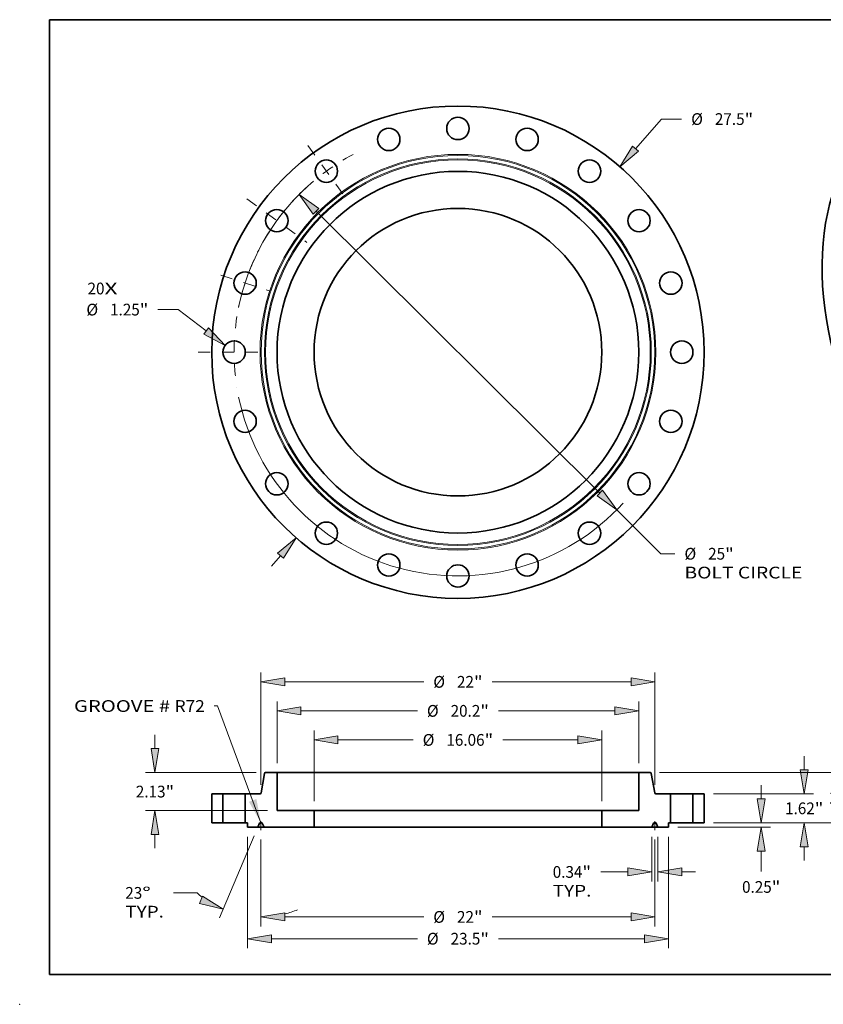
# Model space of a CAD drawing. Extents: x 0 to 10.8, y 0 to 8.3.
# Drawn here: x 0 to 6.7, y 0 to 8.3 of the extents above; entities that cross this region are included whole.
import ezdxf
from ezdxf.enums import TextEntityAlignment as Align

# ---------------------------------------------------------------- set-up
doc = ezdxf.new("R2010")
doc.units = 0
doc.header["$MEASUREMENT"] = 0
doc.linetypes.add('DASHDOT', pattern=[18.5, 12, -3, 0.5, -3])
doc.layers.get('0').update_dxf_attribs({"lineweight": 13})
doc.layers.add('1', color=7, linetype='Continuous', lineweight=13)
doc.styles.get("Standard").update_dxf_attribs({"font": 'isocp.shx'})

# ---------------------------------------------------------------- blocks, each defined once
blk = doc.blocks.new('BLOCK7')
at = {"color": 7, "lineweight": 13, "ltscale": 0.03937}
for s, height, p, p2 in [('20', 0.6562, (-20.685, 3.229), (-19.737, 3.229)), ('X', 0.656, (-19.737, 3.229), (-19.008, 3.229))]:
    blk.add_text(s, height=height, dxfattribs=at).set_placement(p, p2, align=Align.FIT)
blk = doc.blocks.new('BLOCK8')
at = {"color": 7, "lineweight": 13, "ltscale": 0.03937}
for p, q in [((9.915, 11.367), (11.359, 13.022)), ((11.359, 13.022), (12.492, 13.022))]:
    blk.add_line(p, q, dxfattribs=at)
at = {"color": 7, "lineweight": 13, "ltscale": 0.019161}
blk.add_line((-10.419, -11.944), (-9.915, -11.367), dxfattribs=at)
at = {"color": 7, "lineweight": 13, "ltscale": 0.03937}
for points in [[(9.747, 11.513), (9.038, 10.362), (10.082, 11.221)], [(-9.747, -11.513), (-9.038, -10.362), (-10.082, -11.221)]]:
    blk.add_lwpolyline(points, close=True, dxfattribs=at)
for points in [[(9.747, 11.513), (9.038, 10.362), (9.747, 11.513), (10.082, 11.221)], [(-9.747, -11.513), (-9.038, -10.362), (-9.747, -11.513), (-10.082, -11.221)]]:
    blk.add_solid(points, dxfattribs=at)
for s, height, p, p2 in [('%%c', 0.6562, (13.025, 12.694), (13.682, 12.694)), ('27.5', 0.6562, (14.348, 12.694), (16.008, 12.694)), ('"', 0.656, (16.008, 12.694), (16.489, 12.694))]:
    blk.add_text(s, height=height, dxfattribs=at).set_placement(p, p2, align=Align.FIT)
blk = doc.blocks.new('BLOCK9')
at = {"color": 7, "lineweight": 13, "ltscale": 0.03937}
for p, q in [((-15.618, 2.379), (-16.751, 2.379)), ((-14.057, 1.188), (-15.618, 2.379))]:
    blk.add_line(p, q, dxfattribs=at)
blk.add_lwpolyline([(-14.192, 1.011), (-12.997, 0.379), (-13.922, 1.364)], close=True, dxfattribs=at)
blk.add_solid([(-14.192, 1.011), (-12.997, 0.379), (-14.192, 1.011), (-13.922, 1.364)], dxfattribs=at)
for s, height, p, p2 in [('%%c', 0.6562, (-20.748, 2.051), (-20.092, 2.051)), ('1.25', 0.6562, (-19.425, 2.051), (-17.766, 2.051)), ('"', 0.656, (-17.766, 2.051), (-17.285, 2.051))]:
    blk.add_text(s, height=height, dxfattribs=at).set_placement(p, p2, align=Align.FIT)
blk = doc.blocks.new('BLOCK10')
at = {"color": 7, "lineweight": 13, "ltscale": 0.03937}
for p, q in [((-7.922, 7.87), (7.922, -7.87)), ((8.868, -8.809), (11.335, -11.26))]:
    blk.add_line(p, q, dxfattribs=at)
at = {"color": 7, "lineweight": 13, "ltscale": 0.019535}
blk.add_line((11.335, -11.26), (12.117, -11.26), dxfattribs=at)
at = {"color": 7, "lineweight": 13, "ltscale": 0.03937}
for points in [[(-7.766, 8.027), (-8.868, 8.809), (-8.079, 7.712)], [(7.766, -8.027), (8.868, -8.809), (8.079, -7.712)]]:
    blk.add_lwpolyline(points, close=True, dxfattribs=at)
for start, end in [(132.7849, 168.4054), (191.5946, 317.5972)]:
    blk.add_arc((0, 0), 12.5, start, end, dxfattribs=at)
for points in [[(-7.766, 8.027), (-8.868, 8.809), (-7.766, 8.027), (-8.079, 7.712)], [(7.766, -8.027), (8.868, -8.809), (7.766, -8.027), (8.079, -7.712)]]:
    blk.add_solid(points, dxfattribs=at)
for s, height, p, p2 in [('%%c', 0.6562, (12.65, -11.588), (13.306, -11.588)), ('25', 0.6562, (13.973, -11.588), (14.921, -11.588)), ('"', 0.656, (14.921, -11.588), (15.402, -11.588)), ('BOLT CIRCLE', 0.65617, (12.65, -12.638), (19.238, -12.638))]:
    blk.add_text(s, height=height, dxfattribs=at).set_placement(p, p2, align=Align.FIT)
blk = doc.blocks.new('BLOCK11')
at = {"color": 7, "linetype": 'DASHDOT', "lineweight": 13, "ltscale": 0.03937}
blk.add_line((-14.505, 0), (-10.495, 0), dxfattribs=at)
blk.add_arc((0, 0), 12.5, 170.8115, 189.1885, dxfattribs=at)
blk = doc.blocks.new('BLOCK12')
at = {"color": 7, "linetype": 'DASHDOT', "lineweight": 13, "ltscale": 0.03937}
blk.add_line((-13.239, 4.302), (-10.537, 3.424), dxfattribs=at)
blk.add_arc((0, 0), 12.5, 155.4876, 168.5124, dxfattribs=at)
blk = doc.blocks.new('BLOCK13')
at = {"color": 7, "linetype": 'DASHDOT', "lineweight": 13, "ltscale": 0.03937}
blk.add_line((-11.786, 8.563), (-8.44, 6.132), dxfattribs=at)
blk.add_arc((0, 0), 12.5, 134.5216, 153.4784, dxfattribs=at)
blk = doc.blocks.new('BLOCK14')
at = {"color": 7, "linetype": 'DASHDOT', "lineweight": 13, "ltscale": 0.03937}
blk.add_line((-8.385, 11.541), (-6.309, 8.684), dxfattribs=at)
blk.add_arc((0, 0), 12.5, 117.9056, 134.0944, dxfattribs=at)
blk = doc.blocks.new('BLOCK15')
at = {"color": 7, "lineweight": 13, "ltscale": 0.03937}
blk.add_lwpolyline([(-11, 0.002), (-13.417, 6.531), (-13.613, 6.531)], dxfattribs=at)
blk.add_solid([(-11.671, 1.176), (-11, 0.002), (-11.254, 1.33)], dxfattribs=at)
for s, p, p2 in [('GROOVE # ', (-21.44, 6.196), (-15.816, 6.196)), ('R72', (-15.816, 6.196), (-14.138, 6.196))]:
    blk.add_text(s, height=0.6562, dxfattribs=at).set_placement(p, p2, align=Align.FIT)
blk = doc.blocks.new('BLOCK16')
at = {"color": 7, "lineweight": 13, "ltscale": 0.03937}
for p, q in [((-10.1, 3.335), (-10.1, 6.779)), ((10.1, 3.335), (10.1, 6.779)), ((-8.767, 6.254), (-2.265, 6.254)), ((2.265, 6.254), (8.767, 6.254))]:
    blk.add_line(p, q, dxfattribs=at)
for points in [[(-8.767, 6.476), (-10.1, 6.254), (-8.767, 6.031)], [(8.767, 6.031), (10.1, 6.254), (8.767, 6.476)]]:
    blk.add_lwpolyline(points, close=True, dxfattribs=at)
for points in [[(-8.767, 6.476), (-10.1, 6.254), (-8.767, 6.476), (-8.767, 6.031)], [(8.767, 6.031), (10.1, 6.254), (8.767, 6.031), (8.767, 6.476)]]:
    blk.add_solid(points, dxfattribs=at)
for s, height, p, p2 in [('%%c', 0.6562, (-1.732, 5.926), (-1.076, 5.926)), ('"', 0.656, (1.251, 5.926), (1.732, 5.926)), ('20.2', 0.6562, (-0.409, 5.926), (1.251, 5.926))]:
    blk.add_text(s, height=height, dxfattribs=at).set_placement(p, p2, align=Align.FIT)
blk = doc.blocks.new('BLOCK17')
at = {"color": 7, "lineweight": 13, "ltscale": 0.03937}
for p, q in [((-11.75, -0.775), (-11.75, -6.998)), ((11.75, -0.775), (11.75, -6.998)), ((-10.417, -6.473), (-2.265, -6.473)), ((2.265, -6.473), (10.417, -6.473))]:
    blk.add_line(p, q, dxfattribs=at)
for points in [[(-10.417, -6.25), (-11.75, -6.473), (-10.417, -6.695)], [(10.417, -6.695), (11.75, -6.473), (10.417, -6.25)]]:
    blk.add_lwpolyline(points, close=True, dxfattribs=at)
for points in [[(-10.417, -6.25), (-11.75, -6.473), (-10.417, -6.25), (-10.417, -6.695)], [(10.417, -6.695), (11.75, -6.473), (10.417, -6.695), (10.417, -6.25)]]:
    blk.add_solid(points, dxfattribs=at)
for s, height, p, p2 in [('%%c', 0.6562, (-1.732, -6.801), (-1.076, -6.801)), ('23.5', 0.6562, (-0.409, -6.801), (1.251, -6.801)), ('"', 0.656, (1.251, -6.801), (1.732, -6.801))]:
    blk.add_text(s, height=height, dxfattribs=at).set_placement(p, p2, align=Align.FIT)
blk = doc.blocks.new('BLOCK18')
at = {"color": 7, "lineweight": 13, "ltscale": 0.03937}
for p, q in [((10.828, -0.775), (10.828, -3.269)), ((11.172, -0.775), (11.172, -3.269)), ((7.987, -2.744), (9.495, -2.744))]:
    blk.add_line(p, q, dxfattribs=at)
at = {"color": 7, "lineweight": 13, "ltscale": 0.019161}
blk.add_line((12.505, -2.744), (13.272, -2.744), dxfattribs=at)
at = {"color": 7, "lineweight": 13, "ltscale": 0.03937}
for points in [[(9.495, -2.966), (10.828, -2.744), (9.495, -2.522)], [(12.505, -2.522), (11.172, -2.744), (12.505, -2.966)]]:
    blk.add_lwpolyline(points, close=True, dxfattribs=at)
for points in [[(9.495, -2.966), (10.828, -2.744), (9.495, -2.966), (9.495, -2.522)], [(12.505, -2.522), (11.172, -2.744), (12.505, -2.522), (12.505, -2.966)]]:
    blk.add_solid(points, dxfattribs=at)
for s, height, p, p2 in [('0.34', 0.6562, (5.293, -3.072), (6.953, -3.072)), ('"', 0.656, (6.953, -3.072), (7.434, -3.072)), ('TYP.', 0.6562, (5.293, -4.122), (7.453, -4.122))]:
    blk.add_text(s, height=height, dxfattribs=at).set_placement(p, p2, align=Align.FIT)
blk = doc.blocks.new('BLOCK19')
at = {"color": 7, "lineweight": 13, "ltscale": 0.03937}
for p, q in [((-11, -0.938), (-11, -5.782)), ((11, -0.938), (11, -5.782)), ((-9.667, -5.257), (-1.909, -5.257)), ((1.909, -5.257), (9.667, -5.257))]:
    blk.add_line(p, q, dxfattribs=at)
for points in [[(-9.667, -5.034), (-11, -5.257), (-9.667, -5.479)], [(9.667, -5.479), (11, -5.257), (9.667, -5.034)]]:
    blk.add_lwpolyline(points, close=True, dxfattribs=at)
for points in [[(-9.667, -5.034), (-11, -5.257), (-9.667, -5.034), (-9.667, -5.479)], [(9.667, -5.479), (11, -5.257), (9.667, -5.479), (9.667, -5.034)]]:
    blk.add_solid(points, dxfattribs=at)
for s, height, p, p2 in [('%%c', 0.6562, (-1.376, -5.585), (-0.72, -5.585)), ('22', 0.6562, (-0.053, -5.585), (0.895, -5.585)), ('"', 0.656, (0.895, -5.585), (1.376, -5.585))]:
    blk.add_text(s, height=height, dxfattribs=at).set_placement(p, p2, align=Align.FIT)
blk = doc.blocks.new('BLOCK20')
at = {"color": 7, "lineweight": 13, "ltscale": 0.03937}
for p, q in [((-11.377, -0.733), (-13.32, -5.31)), ((-11, -0.938), (-11, -5.782)), ((-14.568, -3.914), (-15.883, -3.914))]:
    blk.add_line(p, q, dxfattribs=at)
for points in [[(-14.429, -4.51), (-13.114, -4.827), (-14.255, -4.101)], [(-9.667, -5.034), (-11, -5.257), (-9.667, -5.479)]]:
    blk.add_lwpolyline(points, close=True, dxfattribs=at)
for start, end in [(228.7484, 232.7366), (284.2634, 292.2311)]:
    blk.add_arc((-11, 0.155), 5.412, start, end, dxfattribs=at)
for points in [[(-14.429, -4.51), (-13.114, -4.827), (-14.429, -4.51), (-14.255, -4.101)], [(-9.667, -5.034), (-11, -5.257), (-9.667, -5.034), (-9.667, -5.479)]]:
    blk.add_solid(points, dxfattribs=at)
for s, p, p2 in [('23', (-18.576, -4.242), (-17.628, -4.242)), ('%%d', (-17.628, -4.242), (-17.147, -4.242)), ('TYP.', (-18.576, -5.292), (-16.416, -5.292))]:
    blk.add_text(s, height=0.6562, dxfattribs=at).set_placement(p, p2, align=Align.FIT)
blk = doc.blocks.new('BLOCK21')
at = {"color": 7, "lineweight": 13, "ltscale": 0.019161}
for p, q in [((-16.916, 4.143), (-16.916, 4.91)), ((-16.916, -1.42), (-16.916, -0.653))]:
    blk.add_line(p, q, dxfattribs=at)
at = {"color": 7, "lineweight": 13, "ltscale": 0.03937}
for p, q in [((-11.265, 2.81), (-17.441, 2.81)), ((-10.625, 0.68), (-17.441, 0.68))]:
    blk.add_line(p, q, dxfattribs=at)
for points in [[(-17.139, 4.143), (-16.916, 2.81), (-16.694, 4.143)], [(-16.694, -0.653), (-16.916, 0.68), (-17.139, -0.653)]]:
    blk.add_lwpolyline(points, close=True, dxfattribs=at)
for points in [[(-17.139, 4.143), (-16.916, 2.81), (-17.139, 4.143), (-16.694, 4.143)], [(-16.694, -0.653), (-16.916, 0.68), (-16.694, -0.653), (-17.139, -0.653)]]:
    blk.add_solid(points, dxfattribs=at)
for s, height, p, p2 in [('2.13', 0.6562, (-17.987, 1.417), (-16.327, 1.417)), ('"', 0.656, (-16.327, 1.417), (-15.846, 1.417))]:
    blk.add_text(s, height=height, dxfattribs=at).set_placement(p, p2, align=Align.FIT)
blk = doc.blocks.new('BLOCK22')
at = {"color": 7, "lineweight": 13, "ltscale": 0.03937}
for p, q in [((-8.031, 1.205), (-8.031, 5.157)), ((8.031, 1.205), (8.031, 5.157)), ((-6.698, 4.632), (-2.502, 4.632)), ((2.502, 4.632), (6.698, 4.632))]:
    blk.add_line(p, q, dxfattribs=at)
for points in [[(-6.698, 4.855), (-8.031, 4.632), (-6.698, 4.41)], [(6.698, 4.41), (8.031, 4.632), (6.698, 4.855)]]:
    blk.add_lwpolyline(points, close=True, dxfattribs=at)
for points in [[(-6.698, 4.855), (-8.031, 4.632), (-6.698, 4.855), (-6.698, 4.41)], [(6.698, 4.41), (8.031, 4.632), (6.698, 4.41), (6.698, 4.855)]]:
    blk.add_solid(points, dxfattribs=at)
for s, height, p, p2 in [('%%c', 0.6562, (-1.969, 4.304), (-1.313, 4.304)), ('16.06', 0.6562, (-0.646, 4.304), (1.488, 4.304)), ('"', 0.656, (1.488, 4.304), (1.969, 4.304))]:
    blk.add_text(s, height=height, dxfattribs=at).set_placement(p, p2, align=Align.FIT)
blk = doc.blocks.new('BLOCK23')
at = {"color": 7, "lineweight": 13, "ltscale": 0.03937}
for p, q in [((-11, 2.129), (-11, 8.4)), ((11, 2.129), (11, 8.4)), ((-9.667, 7.875), (-1.909, 7.875)), ((1.909, 7.875), (9.667, 7.875))]:
    blk.add_line(p, q, dxfattribs=at)
for points in [[(-9.667, 8.097), (-11, 7.875), (-9.667, 7.653)], [(9.667, 7.653), (11, 7.875), (9.667, 8.097)]]:
    blk.add_lwpolyline(points, close=True, dxfattribs=at)
for points in [[(-9.667, 8.097), (-11, 7.875), (-9.667, 8.097), (-9.667, 7.653)], [(9.667, 7.653), (11, 7.875), (9.667, 7.653), (9.667, 8.097)]]:
    blk.add_solid(points, dxfattribs=at)
for s, height, p, p2 in [('%%c', 0.6562, (-1.376, 7.547), (-0.72, 7.547)), ('22', 0.6562, (-0.053, 7.547), (0.895, 7.547)), ('"', 0.656, (0.895, 7.547), (1.376, 7.547))]:
    blk.add_text(s, height=height, dxfattribs=at).set_placement(p, p2, align=Align.FIT)
blk = doc.blocks.new('BLOCK24')
at = {"color": 7, "lineweight": 13, "ltscale": 0.019161}
blk.add_line((16.936, 1.333), (16.936, 2.1), dxfattribs=at)
at = {"color": 7, "lineweight": 13, "ltscale": 0.03937}
for p, q in [((14.275, 0), (17.461, 0)), ((12.275, -0.25), (17.461, -0.25)), ((16.936, -2.72), (16.936, -1.583))]:
    blk.add_line(p, q, dxfattribs=at)
for points in [[(16.714, 1.333), (16.936, 0), (17.158, 1.333)], [(17.158, -1.583), (16.936, -0.25), (16.714, -1.583)]]:
    blk.add_lwpolyline(points, close=True, dxfattribs=at)
for points in [[(16.714, 1.333), (16.936, 0), (16.714, 1.333), (17.158, 1.333)], [(17.158, -1.583), (16.936, -0.25), (17.158, -1.583), (16.714, -1.583)]]:
    blk.add_solid(points, dxfattribs=at)
for s, height, p, p2 in [('0.25', 0.6562, (15.866, -3.91), (17.525, -3.91)), ('"', 0.656, (17.525, -3.91), (18.006, -3.91))]:
    blk.add_text(s, height=height, dxfattribs=at).set_placement(p, p2, align=Align.FIT)
blk = doc.blocks.new('BLOCK25')
at = {"color": 7, "lineweight": 13, "ltscale": 0.019161}
for p, q in [((19.338, 2.953), (19.338, 3.72)), ((19.338, -2.1), (19.338, -1.333))]:
    blk.add_line(p, q, dxfattribs=at)
at = {"color": 7, "lineweight": 13, "ltscale": 0.03937}
for p, q in [((14.275, 1.62), (19.863, 1.62)), ((14.275, 0), (19.863, 0))]:
    blk.add_line(p, q, dxfattribs=at)
for points in [[(19.116, 2.953), (19.338, 1.62), (19.561, 2.953)], [(19.561, -1.333), (19.338, 0), (19.116, -1.333)]]:
    blk.add_lwpolyline(points, close=True, dxfattribs=at)
for points in [[(19.116, 2.953), (19.338, 1.62), (19.116, 2.953), (19.561, 2.953)], [(19.561, -1.333), (19.338, 0), (19.561, -1.333), (19.116, -1.333)]]:
    blk.add_solid(points, dxfattribs=at)
for s, height, p, p2 in [('1.62', 0.6562, (18.268, 0.482), (19.927, 0.482)), ('"', 0.656, (19.927, 0.482), (20.409, 0.482))]:
    blk.add_text(s, height=height, dxfattribs=at).set_placement(p, p2, align=Align.FIT)
blk = doc.blocks.new('BLOCK26')
at = {"color": 7, "lineweight": 13, "ltscale": 0.019161}
for p, q in [((21.816, 4.143), (21.816, 4.91)), ((21.816, -2.1), (21.816, -1.333))]:
    blk.add_line(p, q, dxfattribs=at)
at = {"color": 7, "lineweight": 13, "ltscale": 0.03937}
for p, q in [((11.265, 2.81), (22.341, 2.81)), ((14.275, 0), (22.341, 0))]:
    blk.add_line(p, q, dxfattribs=at)
for points in [[(21.594, 4.143), (21.816, 2.81), (22.039, 4.143)], [(22.039, -1.333), (21.816, 0), (21.594, -1.333)]]:
    blk.add_lwpolyline(points, close=True, dxfattribs=at)
for points in [[(21.594, 4.143), (21.816, 2.81), (21.594, 4.143), (22.039, 4.143)], [(22.039, -1.333), (21.816, 0), (22.039, -1.333), (21.594, -1.333)]]:
    blk.add_solid(points, dxfattribs=at)
for s, height, p, p2 in [('2.81', 0.6562, (20.746, 1.077), (22.406, 1.077)), ('"', 0.656, (22.406, 1.077), (22.887, 1.077))]:
    blk.add_text(s, height=height, dxfattribs=at).set_placement(p, p2, align=Align.FIT)
blk = doc.blocks.new('BLOCK27')
at = {"color": 7, "lineweight": 5, "ltscale": 0.015625}
for p, q in [((13.125, 1.62), (13.75, 1.62)), ((13.75, 0), (13.125, 0))]:
    blk.add_line(p, q, dxfattribs=at)
at = {"color": 7, "lineweight": 5, "ltscale": 0.03937}
for p, q in [((13.125, 0), (13.125, 1.62)), ((13.75, 1.62), (13.75, 0))]:
    blk.add_line(p, q, dxfattribs=at)
blk = doc.blocks.new('BLOCK28')
at = {"color": 7, "lineweight": 5, "ltscale": 0.03937}
for p, q in [((-10.991, 1.67), (-10.799, 2.76)), ((-10.1, 2.81), (-10.1, 0.68)), ((-11.875, 0), (-11.875, 1.62)), ((-11.875, 1.62), (-11.05, 1.62)), ((-10.1, 0.68), (-8.031, 0.68)), ((-8.031, 0.68), (-8.031, -0.25)), ((-8.031, -0.25), (-10.828, -0.25))]:
    blk.add_line(p, q, dxfattribs=at)
at = {"color": 7, "lineweight": 5, "ltscale": 0.000110206}
blk.add_line((-10.799, 2.76), (-10.798, 2.765), dxfattribs=at)
at = {"color": 7, "lineweight": 5, "ltscale": 0.000110208}
for p, q in [((-10.798, 2.765), (-10.797, 2.769)), ((-10.993, 1.661), (-10.992, 1.665)), ((-11.007, 1.639), (-11.004, 1.642)), ((-11.001, 1.645), (-10.999, 1.649))]:
    blk.add_line(p, q, dxfattribs=at)
at = {"color": 7, "lineweight": 5, "ltscale": 0.000110199}
for p, q in [((-10.797, 2.769), (-10.795, 2.773)), ((-10.995, 1.657), (-10.993, 1.661))]:
    blk.add_line(p, q, dxfattribs=at)
at = {"color": 7, "lineweight": 5, "ltscale": 0.000110212}
blk.add_line((-10.795, 2.773), (-10.793, 2.777), dxfattribs=at)
at = {"color": 7, "lineweight": 5, "ltscale": 0.000110191}
blk.add_line((-10.793, 2.777), (-10.791, 2.781), dxfattribs=at)
at = {"color": 7, "lineweight": 5, "ltscale": 0.000110214}
for p, q in [((-10.791, 2.781), (-10.789, 2.785)), ((-10.749, 2.809), (-10.744, 2.81)), ((-11.046, 1.62), (-11.042, 1.621)), ((-11.021, 1.628), (-11.017, 1.63)), ((-11.013, 1.633), (-11.01, 1.635))]:
    blk.add_line(p, q, dxfattribs=at)
at = {"color": 7, "lineweight": 5, "ltscale": 0.00011021}
for p, q in [((-10.789, 2.785), (-10.786, 2.788)), ((-11.004, 1.642), (-11.001, 1.645))]:
    blk.add_line(p, q, dxfattribs=at)
at = {"color": 7, "lineweight": 5, "ltscale": 0.000110205}
blk.add_line((-10.786, 2.788), (-10.783, 2.791), dxfattribs=at)
at = {"color": 7, "lineweight": 5, "ltscale": 0.000110211}
for p, q in [((-10.783, 2.791), (-10.78, 2.795)), ((-11.01, 1.635), (-11.007, 1.639))]:
    blk.add_line(p, q, dxfattribs=at)
at = {"color": 7, "lineweight": 5, "ltscale": 0.000110217}
blk.add_line((-10.78, 2.795), (-10.777, 2.797), dxfattribs=at)
at = {"color": 7, "lineweight": 5, "ltscale": 0.000110203}
for p, q in [((-10.777, 2.797), (-10.773, 2.8)), ((-11.017, 1.63), (-11.013, 1.633))]:
    blk.add_line(p, q, dxfattribs=at)
at = {"color": 7, "lineweight": 5, "ltscale": 0.000110186}
blk.add_line((-10.773, 2.8), (-10.769, 2.802), dxfattribs=at)
at = {"color": 7, "lineweight": 5, "ltscale": 0.000110225}
for p, q in [((-10.769, 2.802), (-10.765, 2.804)), ((-10.757, 2.807), (-10.753, 2.809))]:
    blk.add_line(p, q, dxfattribs=at)
at = {"color": 7, "lineweight": 5, "ltscale": 0.000110194}
for p, q in [((-10.765, 2.804), (-10.761, 2.806)), ((-10.999, 1.649), (-10.997, 1.653))]:
    blk.add_line(p, q, dxfattribs=at)
at = {"color": 7, "lineweight": 5, "ltscale": 0.000110202}
for p, q in [((-10.761, 2.806), (-10.757, 2.807)), ((-10.992, 1.665), (-10.991, 1.67))]:
    blk.add_line(p, q, dxfattribs=at)
at = {"color": 7, "lineweight": 5, "ltscale": 0.000110198}
for p, q in [((-10.753, 2.809), (-10.749, 2.809)), ((-11.042, 1.621), (-11.037, 1.621))]:
    blk.add_line(p, q, dxfattribs=at)
at = {"color": 7, "lineweight": 5, "ltscale": 0.00011019}
blk.add_line((-10.744, 2.81), (-10.74, 2.81), dxfattribs=at)
at = {"color": 7, "lineweight": 5, "ltscale": 0.015996}
blk.add_line((-10.74, 2.81), (-10.1, 2.81), dxfattribs=at)
at = {"color": 7, "lineweight": 5, "ltscale": 0.000110216}
blk.add_line((-10.997, 1.653), (-10.995, 1.657), dxfattribs=at)
at = {"color": 7, "lineweight": 5, "ltscale": 0.00011022}
blk.add_line((-11.05, 1.62), (-11.046, 1.62), dxfattribs=at)
at = {"color": 7, "lineweight": 5, "ltscale": 0.000110197}
blk.add_line((-11.037, 1.621), (-11.033, 1.623), dxfattribs=at)
at = {"color": 7, "lineweight": 5, "ltscale": 0.000110229}
blk.add_line((-11.033, 1.623), (-11.029, 1.624), dxfattribs=at)
at = {"color": 7, "lineweight": 5, "ltscale": 0.000110195}
blk.add_line((-11.029, 1.624), (-11.025, 1.626), dxfattribs=at)
at = {"color": 7, "lineweight": 5, "ltscale": 0.000110196}
blk.add_line((-11.025, 1.626), (-11.021, 1.628), dxfattribs=at)
at = {"color": 7, "lineweight": 5, "ltscale": 0.003125}
blk.add_line((-11.75, 0), (-11.875, 0), dxfattribs=at)
at = {"color": 7, "lineweight": 5, "ltscale": 0.00625}
blk.add_line((-11.75, -0.25), (-11.75, 0), dxfattribs=at)
at = {"color": 7, "lineweight": 5, "ltscale": 4.80819e-05}
for p, q in [((-11.045, 0), (-11.047, 0)), ((-10.953, 0), (-10.955, 0))]:
    blk.add_line(p, q, dxfattribs=at)
at = {"color": 7, "lineweight": 5, "ltscale": 0.002254}
blk.add_line((-10.955, 0), (-11.045, 0), dxfattribs=at)
at = {"color": 7, "lineweight": 5, "ltscale": 0.014453}
blk.add_line((-11.172, -0.25), (-11.75, -0.25), dxfattribs=at)
at = {"color": 7, "lineweight": 5, "ltscale": 0.006273}
for p, q in [((-11.074, -0.019), (-11.172, -0.25)), ((-10.828, -0.25), (-10.926, -0.019))]:
    blk.add_line(p, q, dxfattribs=at)
at = {"color": 7, "lineweight": 5, "ltscale": 4.80697e-05}
blk.add_line((-11.073, -0.017), (-11.074, -0.019), dxfattribs=at)
at = {"color": 7, "lineweight": 5, "ltscale": 4.80816e-05}
blk.add_line((-11.072, -0.016), (-11.073, -0.017), dxfattribs=at)
at = {"color": 7, "lineweight": 5, "ltscale": 4.80786e-05}
blk.add_line((-11.071, -0.014), (-11.072, -0.016), dxfattribs=at)
at = {"color": 7, "lineweight": 5, "ltscale": 4.80608e-05}
blk.add_line((-11.07, -0.012), (-11.071, -0.014), dxfattribs=at)
at = {"color": 7, "lineweight": 5, "ltscale": 4.8087e-05}
blk.add_line((-11.069, -0.011), (-11.07, -0.012), dxfattribs=at)
at = {"color": 7, "lineweight": 5, "ltscale": 4.80726e-05}
blk.add_line((-11.067, -0.009), (-11.069, -0.011), dxfattribs=at)
at = {"color": 7, "lineweight": 5, "ltscale": 4.80796e-05}
blk.add_line((-11.066, -0.008), (-11.067, -0.009), dxfattribs=at)
at = {"color": 7, "lineweight": 5, "ltscale": 4.80727e-05}
blk.add_line((-11.065, -0.007), (-11.066, -0.008), dxfattribs=at)
at = {"color": 7, "lineweight": 5, "ltscale": 4.80798e-05}
for p, q in [((-11.063, -0.006), (-11.065, -0.007)), ((-10.933, -0.009), (-10.934, -0.008))]:
    blk.add_line(p, q, dxfattribs=at)
at = {"color": 7, "lineweight": 5, "ltscale": 4.80585e-05}
blk.add_line((-11.062, -0.005), (-11.063, -0.006), dxfattribs=at)
at = {"color": 7, "lineweight": 5, "ltscale": 4.8089e-05}
blk.add_line((-11.06, -0.004), (-11.062, -0.005), dxfattribs=at)
at = {"color": 7, "lineweight": 5, "ltscale": 4.80745e-05}
blk.add_line((-11.058, -0.003), (-11.06, -0.004), dxfattribs=at)
at = {"color": 7, "lineweight": 5, "ltscale": 4.80709e-05}
blk.add_line((-11.056, -0.002), (-11.058, -0.003), dxfattribs=at)
at = {"color": 7, "lineweight": 5, "ltscale": 4.80835e-05}
for p, q in [((-11.055, -0.001), (-11.056, -0.002)), ((-10.944, -0.002), (-10.945, -0.001))]:
    blk.add_line(p, q, dxfattribs=at)
at = {"color": 7, "lineweight": 5, "ltscale": 4.80595e-05}
blk.add_line((-11.053, -0.001), (-11.055, -0.001), dxfattribs=at)
at = {"color": 7, "lineweight": 5, "ltscale": 4.80886e-05}
for p, q in [((-11.051, -0.001), (-11.053, -0.001)), ((-10.947, -0.001), (-10.949, -0.001))]:
    blk.add_line(p, q, dxfattribs=at)
at = {"color": 7, "lineweight": 5, "ltscale": 4.80566e-05}
blk.add_line((-11.049, 0), (-11.051, -0.001), dxfattribs=at)
at = {"color": 7, "lineweight": 5, "ltscale": 4.80836e-05}
blk.add_line((-11.047, 0), (-11.049, 0), dxfattribs=at)
at = {"color": 7, "lineweight": 5, "ltscale": 4.80537e-05}
blk.add_line((-10.951, 0), (-10.953, 0), dxfattribs=at)
at = {"color": 7, "lineweight": 5, "ltscale": 4.80863e-05}
blk.add_line((-10.949, -0.001), (-10.951, 0), dxfattribs=at)
at = {"color": 7, "lineweight": 5, "ltscale": 4.80596e-05}
blk.add_line((-10.945, -0.001), (-10.947, -0.001), dxfattribs=at)
at = {"color": 7, "lineweight": 5, "ltscale": 4.80708e-05}
blk.add_line((-10.942, -0.003), (-10.944, -0.002), dxfattribs=at)
at = {"color": 7, "lineweight": 5, "ltscale": 4.80744e-05}
blk.add_line((-10.94, -0.004), (-10.942, -0.003), dxfattribs=at)
at = {"color": 7, "lineweight": 5, "ltscale": 4.80629e-05}
blk.add_line((-10.938, -0.005), (-10.94, -0.004), dxfattribs=at)
at = {"color": 7, "lineweight": 5, "ltscale": 4.80837e-05}
blk.add_line((-10.937, -0.006), (-10.938, -0.005), dxfattribs=at)
at = {"color": 7, "lineweight": 5, "ltscale": 4.80801e-05}
blk.add_line((-10.935, -0.007), (-10.937, -0.006), dxfattribs=at)
at = {"color": 7, "lineweight": 5, "ltscale": 4.80731e-05}
blk.add_line((-10.934, -0.008), (-10.935, -0.007), dxfattribs=at)
at = {"color": 7, "lineweight": 5, "ltscale": 4.80725e-05}
blk.add_line((-10.931, -0.011), (-10.933, -0.009), dxfattribs=at)
at = {"color": 7, "lineweight": 5, "ltscale": 4.80677e-05}
blk.add_line((-10.93, -0.012), (-10.931, -0.011), dxfattribs=at)
at = {"color": 7, "lineweight": 5, "ltscale": 4.80777e-05}
blk.add_line((-10.929, -0.014), (-10.93, -0.012), dxfattribs=at)
at = {"color": 7, "lineweight": 5, "ltscale": 4.80782e-05}
blk.add_line((-10.928, -0.016), (-10.929, -0.014), dxfattribs=at)
at = {"color": 7, "lineweight": 5, "ltscale": 4.80672e-05}
blk.add_line((-10.927, -0.017), (-10.928, -0.016), dxfattribs=at)
at = {"color": 7, "lineweight": 5, "ltscale": 4.80822e-05}
blk.add_line((-10.926, -0.019), (-10.927, -0.017), dxfattribs=at)
blk = doc.blocks.new('BLOCK29')
at = {"color": 7, "lineweight": 5, "ltscale": 0.015996}
blk.add_line((10.1, 2.81), (10.74, 2.81), dxfattribs=at)
at = {"color": 7, "lineweight": 5, "ltscale": 0.03937}
for p, q in [((10.1, 0.68), (10.1, 2.81)), ((10.799, 2.76), (10.991, 1.67)), ((11.05, 1.62), (11.875, 1.62)), ((11.875, 1.62), (11.875, 0)), ((8.031, -0.25), (8.031, 0.68)), ((8.031, 0.68), (10.1, 0.68)), ((10.828, -0.25), (8.031, -0.25))]:
    blk.add_line(p, q, dxfattribs=at)
at = {"color": 7, "lineweight": 5, "ltscale": 0.00011019}
blk.add_line((10.74, 2.81), (10.744, 2.81), dxfattribs=at)
at = {"color": 7, "lineweight": 5, "ltscale": 0.000110214}
for p, q in [((10.744, 2.81), (10.749, 2.809)), ((10.789, 2.785), (10.791, 2.781)), ((11.01, 1.635), (11.013, 1.633)), ((11.017, 1.63), (11.021, 1.628)), ((11.042, 1.621), (11.046, 1.62))]:
    blk.add_line(p, q, dxfattribs=at)
at = {"color": 7, "lineweight": 5, "ltscale": 0.000110198}
for p, q in [((10.749, 2.809), (10.753, 2.809)), ((11.037, 1.621), (11.042, 1.621))]:
    blk.add_line(p, q, dxfattribs=at)
at = {"color": 7, "lineweight": 5, "ltscale": 0.000110225}
for p, q in [((10.753, 2.809), (10.757, 2.807)), ((10.765, 2.804), (10.769, 2.802))]:
    blk.add_line(p, q, dxfattribs=at)
at = {"color": 7, "lineweight": 5, "ltscale": 0.000110202}
for p, q in [((10.757, 2.807), (10.761, 2.806)), ((10.991, 1.67), (10.992, 1.665))]:
    blk.add_line(p, q, dxfattribs=at)
at = {"color": 7, "lineweight": 5, "ltscale": 0.000110194}
for p, q in [((10.761, 2.806), (10.765, 2.804)), ((10.997, 1.653), (10.999, 1.649))]:
    blk.add_line(p, q, dxfattribs=at)
at = {"color": 7, "lineweight": 5, "ltscale": 0.000110186}
blk.add_line((10.769, 2.802), (10.773, 2.8), dxfattribs=at)
at = {"color": 7, "lineweight": 5, "ltscale": 0.000110203}
for p, q in [((10.773, 2.8), (10.777, 2.797)), ((11.013, 1.633), (11.017, 1.63))]:
    blk.add_line(p, q, dxfattribs=at)
at = {"color": 7, "lineweight": 5, "ltscale": 0.000110217}
blk.add_line((10.777, 2.797), (10.78, 2.795), dxfattribs=at)
at = {"color": 7, "lineweight": 5, "ltscale": 0.000110211}
for p, q in [((10.78, 2.795), (10.783, 2.791)), ((11.007, 1.639), (11.01, 1.635))]:
    blk.add_line(p, q, dxfattribs=at)
at = {"color": 7, "lineweight": 5, "ltscale": 0.000110205}
blk.add_line((10.783, 2.791), (10.786, 2.788), dxfattribs=at)
at = {"color": 7, "lineweight": 5, "ltscale": 0.00011021}
for p, q in [((10.786, 2.788), (10.789, 2.785)), ((11.001, 1.645), (11.004, 1.642))]:
    blk.add_line(p, q, dxfattribs=at)
at = {"color": 7, "lineweight": 5, "ltscale": 0.000110191}
blk.add_line((10.791, 2.781), (10.793, 2.777), dxfattribs=at)
at = {"color": 7, "lineweight": 5, "ltscale": 0.000110212}
blk.add_line((10.793, 2.777), (10.795, 2.773), dxfattribs=at)
at = {"color": 7, "lineweight": 5, "ltscale": 0.000110199}
for p, q in [((10.795, 2.773), (10.797, 2.769)), ((10.993, 1.661), (10.995, 1.657))]:
    blk.add_line(p, q, dxfattribs=at)
at = {"color": 7, "lineweight": 5, "ltscale": 0.000110208}
for p, q in [((10.797, 2.769), (10.798, 2.765)), ((10.992, 1.665), (10.993, 1.661)), ((10.999, 1.649), (11.001, 1.645)), ((11.004, 1.642), (11.007, 1.639))]:
    blk.add_line(p, q, dxfattribs=at)
at = {"color": 7, "lineweight": 5, "ltscale": 0.000110206}
blk.add_line((10.798, 2.765), (10.799, 2.76), dxfattribs=at)
at = {"color": 7, "lineweight": 5, "ltscale": 0.000110216}
blk.add_line((10.995, 1.657), (10.997, 1.653), dxfattribs=at)
at = {"color": 7, "lineweight": 5, "ltscale": 0.000110196}
blk.add_line((11.021, 1.628), (11.025, 1.626), dxfattribs=at)
at = {"color": 7, "lineweight": 5, "ltscale": 0.000110195}
blk.add_line((11.025, 1.626), (11.029, 1.624), dxfattribs=at)
at = {"color": 7, "lineweight": 5, "ltscale": 0.000110229}
blk.add_line((11.029, 1.624), (11.033, 1.623), dxfattribs=at)
at = {"color": 7, "lineweight": 5, "ltscale": 0.000110197}
blk.add_line((11.033, 1.623), (11.037, 1.621), dxfattribs=at)
at = {"color": 7, "lineweight": 5, "ltscale": 0.00011022}
blk.add_line((11.046, 1.62), (11.05, 1.62), dxfattribs=at)
at = {"color": 7, "lineweight": 5, "ltscale": 4.80819e-05}
for p, q in [((10.955, 0), (10.953, 0)), ((11.047, 0), (11.045, 0))]:
    blk.add_line(p, q, dxfattribs=at)
at = {"color": 7, "lineweight": 5, "ltscale": 0.002254}
blk.add_line((11.045, 0), (10.955, 0), dxfattribs=at)
at = {"color": 7, "lineweight": 5, "ltscale": 0.003125}
blk.add_line((11.875, 0), (11.75, 0), dxfattribs=at)
at = {"color": 7, "lineweight": 5, "ltscale": 0.00625}
blk.add_line((11.75, 0), (11.75, -0.25), dxfattribs=at)
at = {"color": 7, "lineweight": 5, "ltscale": 0.006273}
for p, q in [((10.926, -0.019), (10.828, -0.25)), ((11.172, -0.25), (11.074, -0.019))]:
    blk.add_line(p, q, dxfattribs=at)
at = {"color": 7, "lineweight": 5, "ltscale": 4.80822e-05}
blk.add_line((10.927, -0.017), (10.926, -0.019), dxfattribs=at)
at = {"color": 7, "lineweight": 5, "ltscale": 4.80672e-05}
blk.add_line((10.928, -0.016), (10.927, -0.017), dxfattribs=at)
at = {"color": 7, "lineweight": 5, "ltscale": 4.80782e-05}
blk.add_line((10.929, -0.014), (10.928, -0.016), dxfattribs=at)
at = {"color": 7, "lineweight": 5, "ltscale": 4.80777e-05}
blk.add_line((10.93, -0.012), (10.929, -0.014), dxfattribs=at)
at = {"color": 7, "lineweight": 5, "ltscale": 4.80677e-05}
blk.add_line((10.931, -0.011), (10.93, -0.012), dxfattribs=at)
at = {"color": 7, "lineweight": 5, "ltscale": 4.80725e-05}
blk.add_line((10.933, -0.009), (10.931, -0.011), dxfattribs=at)
at = {"color": 7, "lineweight": 5, "ltscale": 4.80798e-05}
for p, q in [((10.934, -0.008), (10.933, -0.009)), ((11.065, -0.007), (11.063, -0.006))]:
    blk.add_line(p, q, dxfattribs=at)
at = {"color": 7, "lineweight": 5, "ltscale": 4.80731e-05}
blk.add_line((10.935, -0.007), (10.934, -0.008), dxfattribs=at)
at = {"color": 7, "lineweight": 5, "ltscale": 4.80801e-05}
blk.add_line((10.937, -0.006), (10.935, -0.007), dxfattribs=at)
at = {"color": 7, "lineweight": 5, "ltscale": 4.80837e-05}
blk.add_line((10.938, -0.005), (10.937, -0.006), dxfattribs=at)
at = {"color": 7, "lineweight": 5, "ltscale": 4.80629e-05}
blk.add_line((10.94, -0.004), (10.938, -0.005), dxfattribs=at)
at = {"color": 7, "lineweight": 5, "ltscale": 4.80744e-05}
blk.add_line((10.942, -0.003), (10.94, -0.004), dxfattribs=at)
at = {"color": 7, "lineweight": 5, "ltscale": 4.80708e-05}
blk.add_line((10.944, -0.002), (10.942, -0.003), dxfattribs=at)
at = {"color": 7, "lineweight": 5, "ltscale": 4.80835e-05}
for p, q in [((10.945, -0.001), (10.944, -0.002)), ((11.056, -0.002), (11.055, -0.001))]:
    blk.add_line(p, q, dxfattribs=at)
at = {"color": 7, "lineweight": 5, "ltscale": 4.80596e-05}
blk.add_line((10.947, -0.001), (10.945, -0.001), dxfattribs=at)
at = {"color": 7, "lineweight": 5, "ltscale": 4.80886e-05}
for p, q in [((10.949, -0.001), (10.947, -0.001)), ((11.053, -0.001), (11.051, -0.001))]:
    blk.add_line(p, q, dxfattribs=at)
at = {"color": 7, "lineweight": 5, "ltscale": 4.80863e-05}
blk.add_line((10.951, 0), (10.949, -0.001), dxfattribs=at)
at = {"color": 7, "lineweight": 5, "ltscale": 4.80537e-05}
blk.add_line((10.953, 0), (10.951, 0), dxfattribs=at)
at = {"color": 7, "lineweight": 5, "ltscale": 4.80836e-05}
blk.add_line((11.049, 0), (11.047, 0), dxfattribs=at)
at = {"color": 7, "lineweight": 5, "ltscale": 4.80566e-05}
blk.add_line((11.051, -0.001), (11.049, 0), dxfattribs=at)
at = {"color": 7, "lineweight": 5, "ltscale": 4.80595e-05}
blk.add_line((11.055, -0.001), (11.053, -0.001), dxfattribs=at)
at = {"color": 7, "lineweight": 5, "ltscale": 4.80709e-05}
blk.add_line((11.058, -0.003), (11.056, -0.002), dxfattribs=at)
at = {"color": 7, "lineweight": 5, "ltscale": 4.80745e-05}
blk.add_line((11.06, -0.004), (11.058, -0.003), dxfattribs=at)
at = {"color": 7, "lineweight": 5, "ltscale": 4.8089e-05}
blk.add_line((11.062, -0.005), (11.06, -0.004), dxfattribs=at)
at = {"color": 7, "lineweight": 5, "ltscale": 4.80585e-05}
blk.add_line((11.063, -0.006), (11.062, -0.005), dxfattribs=at)
at = {"color": 7, "lineweight": 5, "ltscale": 4.80727e-05}
blk.add_line((11.066, -0.008), (11.065, -0.007), dxfattribs=at)
at = {"color": 7, "lineweight": 5, "ltscale": 4.80796e-05}
blk.add_line((11.067, -0.009), (11.066, -0.008), dxfattribs=at)
at = {"color": 7, "lineweight": 5, "ltscale": 4.80726e-05}
blk.add_line((11.069, -0.011), (11.067, -0.009), dxfattribs=at)
at = {"color": 7, "lineweight": 5, "ltscale": 4.8087e-05}
blk.add_line((11.07, -0.012), (11.069, -0.011), dxfattribs=at)
at = {"color": 7, "lineweight": 5, "ltscale": 4.80608e-05}
blk.add_line((11.071, -0.014), (11.07, -0.012), dxfattribs=at)
at = {"color": 7, "lineweight": 5, "ltscale": 4.80786e-05}
blk.add_line((11.072, -0.016), (11.071, -0.014), dxfattribs=at)
at = {"color": 7, "lineweight": 5, "ltscale": 4.80816e-05}
blk.add_line((11.073, -0.017), (11.072, -0.016), dxfattribs=at)
at = {"color": 7, "lineweight": 5, "ltscale": 4.80697e-05}
blk.add_line((11.074, -0.019), (11.073, -0.017), dxfattribs=at)
at = {"color": 7, "lineweight": 5, "ltscale": 0.014453}
blk.add_line((11.75, -0.25), (11.172, -0.25), dxfattribs=at)
blk = doc.blocks.new('BLOCK30')
at = {"color": 7, "lineweight": 5, "ltscale": 0.03937}
for p, q in [((-13.75, 0), (-13.75, 1.62)), ((-13.125, 1.62), (-13.125, 0))]:
    blk.add_line(p, q, dxfattribs=at)
at = {"color": 7, "lineweight": 5, "ltscale": 0.015625}
for p, q in [((-13.75, 1.62), (-13.125, 1.62)), ((-13.125, 0), (-13.75, 0))]:
    blk.add_line(p, q, dxfattribs=at)

msp = doc.modelspace()

# ---------------------------------------------------------------- linework, layer by layer
at = {"color": 7, "lineweight": 35, "ltscale": 0.004154}
for p, q in [((2.0509, 1.9346), (2.0221, 1.771)), ((5.2906, 1.9346), (5.3194, 1.771))]:
    msp.add_line(p, q, dxfattribs=at)
at = {"color": 7, "lineweight": 35, "ltscale": 0.002399}
for p, q in [((2.1557, 1.9421), (2.0598, 1.9421)), ((5.2817, 1.9421), (5.1857, 1.9421))]:
    msp.add_line(p, q, dxfattribs=at)
at = {"color": 7, "lineweight": 35, "ltscale": 0.004637}
msp.add_line((2.1557, 1.9421), (2.3412, 1.9421), dxfattribs=at)
at = {"color": 7, "lineweight": 35, "ltscale": 0.007988}
for p, q in [((2.1557, 1.9421), (2.1557, 1.6226)), ((5.1857, 1.9421), (5.1857, 1.6226))]:
    msp.add_line(p, q, dxfattribs=at)
at = {"color": 7, "lineweight": 35, "ltscale": 0.03937}
for p, q in [((2.3412, 1.9421), (5.1857, 1.9421)), ((2.4661, 1.6226), (4.2483, 1.6226)), ((2.4661, 1.4831), (4.2483, 1.4831))]:
    msp.add_line(p, q, dxfattribs=at)
at = {"color": 7, "lineweight": 35, "ltscale": 0.002344}
for p, q in [((1.702, 1.7636), (1.6082, 1.7636)), ((5.7332, 1.7636), (5.6395, 1.7636)), ((1.702, 1.5206), (1.6082, 1.5206)), ((5.7332, 1.5206), (5.6395, 1.5206))]:
    msp.add_line(p, q, dxfattribs=at)
at = {"color": 7, "lineweight": 35, "ltscale": 0.006075}
for p, q in [((1.6082, 1.7636), (1.6082, 1.5206)), ((1.702, 1.7636), (1.702, 1.5206)), ((1.8895, 1.7636), (1.8895, 1.5206)), ((5.452, 1.7636), (5.452, 1.5206)), ((5.6395, 1.7636), (5.6395, 1.5206)), ((5.7332, 1.7636), (5.7332, 1.5206))]:
    msp.add_line(p, q, dxfattribs=at)
at = {"color": 7, "lineweight": 35, "ltscale": 0.003467}
for p, q in [((1.702, 1.7636), (1.8407, 1.7636)), ((5.452, 1.7636), (5.5907, 1.7636)), ((1.702, 1.5206), (1.8407, 1.5206)), ((5.452, 1.5206), (5.5907, 1.5206))]:
    msp.add_line(p, q, dxfattribs=at)
at = {"color": 7, "lineweight": 35, "ltscale": 0.00122}
for p, q in [((1.8407, 1.7636), (1.8895, 1.7636)), ((5.5907, 1.7636), (5.6395, 1.7636)), ((1.8407, 1.5206), (1.8895, 1.5206)), ((5.5907, 1.5206), (5.6395, 1.5206))]:
    msp.add_line(p, q, dxfattribs=at)
at = {"color": 7, "lineweight": 35, "ltscale": 0.003092}
for p, q in [((2.0132, 1.7636), (1.8895, 1.7636)), ((5.452, 1.7636), (5.3283, 1.7636))]:
    msp.add_line(p, q, dxfattribs=at)
at = {"color": 7, "lineweight": 35, "ltscale": 0.007759}
for p, q in [((2.4661, 1.6226), (2.1557, 1.6226)), ((5.1857, 1.6226), (4.8754, 1.6226))]:
    msp.add_line(p, q, dxfattribs=at)
at = {"color": 7, "lineweight": 35, "ltscale": 0.003488}
for p, q in [((2.4661, 1.6226), (2.4661, 1.4831)), ((4.8754, 1.6226), (4.8754, 1.4831))]:
    msp.add_line(p, q, dxfattribs=at)
at = {"color": 7, "lineweight": 35, "ltscale": 0.015678}
for p, q in [((4.2483, 1.6226), (4.8754, 1.6226)), ((4.2483, 1.4831), (4.8754, 1.4831))]:
    msp.add_line(p, q, dxfattribs=at)
at = {"color": 7, "lineweight": 35, "ltscale": 0.00046875}
for p, q in [((1.9082, 1.5206), (1.8895, 1.5206)), ((5.452, 1.5206), (5.4332, 1.5206))]:
    msp.add_line(p, q, dxfattribs=at)
at = {"color": 7, "lineweight": 35, "ltscale": 0.0009375}
for p, q in [((1.9082, 1.5206), (1.9082, 1.4831)), ((5.4332, 1.5206), (5.4332, 1.4831))]:
    msp.add_line(p, q, dxfattribs=at)
at = {"color": 7, "lineweight": 35, "ltscale": 0.000940898}
for p, q in [((2.0097, 1.5177), (1.995, 1.4831)), ((2.0465, 1.4831), (2.0318, 1.5177)), ((5.295, 1.4831), (5.3097, 1.5177)), ((5.3318, 1.5177), (5.3465, 1.4831))]:
    msp.add_line(p, q, dxfattribs=at)
at = {"color": 7, "lineweight": 35, "ltscale": 0.000338043}
for p, q in [((2.0275, 1.5206), (2.014, 1.5206)), ((5.3275, 1.5206), (5.314, 1.5206))]:
    msp.add_line(p, q, dxfattribs=at)
at = {"color": 7, "linetype": 'DASHDOT', "lineweight": 13, "ltscale": 0.00192}
for p, q in [((2.0207, 1.4587), (2.0207, 1.5355)), ((5.3207, 1.4587), (5.3207, 1.5355))]:
    msp.add_line(p, q, dxfattribs=at)
at = {"color": 7, "lineweight": 35, "ltscale": 0.002168}
for p, q in [((1.995, 1.4831), (1.9082, 1.4831)), ((5.4332, 1.4831), (5.3465, 1.4831))]:
    msp.add_line(p, q, dxfattribs=at)
at = {"color": 7, "lineweight": 35, "ltscale": 0.001289}
for p, q in [((1.995, 1.4831), (2.0465, 1.4831)), ((5.295, 1.4831), (5.3465, 1.4831))]:
    msp.add_line(p, q, dxfattribs=at)
at = {"color": 7, "lineweight": 35, "ltscale": 0.010489}
for p, q in [((2.4661, 1.4831), (2.0465, 1.4831)), ((5.295, 1.4831), (4.8754, 1.4831))]:
    msp.add_line(p, q, dxfattribs=at)
at = {"color": 7, "lineweight": 35, "ltscale": 0.03937}
for points in [[(2.0598, 1.9421, 0.363969), (2.0509, 1.9346)], [(5.2906, 1.9346, 0.363969), (5.2817, 1.9421)], [(2.0132, 1.7636, 0.363969), (2.0221, 1.771)], [(5.3194, 1.771, 0.363969), (5.3283, 1.7636)], [(2.014, 1.5206, 0.300965), (2.0097, 1.5177)], [(2.0318, 1.5177, 0.300965), (2.0275, 1.5206)], [(5.314, 1.5206, 0.300965), (5.3097, 1.5177)], [(5.3318, 1.5177, 0.300965), (5.3275, 1.5206)]]:
    msp.add_lwpolyline(points, format="xyb", dxfattribs=at)
for centre, radius in [((3.6707, 5.464), 2.0625), ((3.6707, 7.339), 0.0938), ((3.0913, 7.2472), 0.0938), ((4.2501, 7.2472), 0.0938), ((2.5686, 6.9809), 0.0938), ((4.7728, 6.9809), 0.0938), ((3.6707, 5.464), 1.515), ((2.1538, 6.5661), 0.0938), ((3.6707, 5.464), 1.2047), ((5.1876, 6.5661), 0.0938), ((1.8875, 6.0434), 0.0938), ((5.454, 6.0434), 0.0938), ((1.7957, 5.464), 0.0938), ((5.5457, 5.464), 0.0938), ((1.8875, 4.8846), 0.0938), ((5.454, 4.8846), 0.0938), ((2.1538, 4.3619), 0.0938), ((5.1876, 4.3619), 0.0938), ((2.5686, 3.9471), 0.0938), ((4.7728, 3.9471), 0.0938), ((3.0913, 3.6808), 0.0938), ((4.2501, 3.6808), 0.0938), ((3.6707, 3.589), 0.0938)]:
    msp.add_circle(centre, radius, dxfattribs=at)
at = {"color": 7, "lineweight": 13, "ltscale": 0.03937}
for radius in [1.6576, 1.6487, 1.6198, 1.611]:
    msp.add_circle((3.6707, 5.464), radius, dxfattribs=at)
at = {"color": 7, "lineweight": 35, "ltscale": 0.03937}
msp.add_ellipse((8.1298, 5.5278), major_axis=(0.7716, -1.9127), ratio=0.616564, start_param=3.141619, end_param=6.283211, dxfattribs=at)
at = {"color": 7, "lineweight": 5, "ltscale": 0.03937}
msp.add_point((0, 0), dxfattribs=at)
at = {"layer": '1', "color": 7, "lineweight": 35, "ltscale": 0.03937}
for p, q in [((0.25, 0.25), (0.25, 8.25)), ((0.25, 8.25), (10.75, 8.25)), ((0.25, 0.25), (10.75, 0.25))]:
    msp.add_line(p, q, dxfattribs=at)

# ---------------------------------------------------------------- block references
at = {"lineweight": 0, "xscale": 0.15, "yscale": 0.15, "zscale": 0.15}
for name, p in [('BLOCK8', (3.6707, 5.464)), ('BLOCK14', (3.6707, 5.464)), ('BLOCK10', (3.6707, 5.464)), ('BLOCK13', (3.6707, 5.464)), ('BLOCK12', (3.6707, 5.464)), ('BLOCK7', (3.6707, 5.464)), ('BLOCK9', (3.6707, 5.464)), ('BLOCK11', (3.6707, 5.464)), ('BLOCK23', (3.6707, 1.5206)), ('BLOCK15', (3.6707, 1.5206)), ('BLOCK16', (3.6707, 1.5206)), ('BLOCK21', (3.6707, 1.5206)), ('BLOCK22', (3.6707, 1.5206)), ('BLOCK26', (3.6707, 1.5206)), ('BLOCK25', (3.6707, 1.5206)), ('BLOCK28', (3.6707, 1.5206)), ('BLOCK29', (3.6707, 1.5206)), ('BLOCK24', (3.6707, 1.5206)), ('BLOCK30', (3.6707, 1.5206)), ('BLOCK27', (3.6707, 1.5206)), ('BLOCK20', (3.6707, 1.5206)), ('BLOCK17', (3.6707, 1.5206)), ('BLOCK18', (3.6707, 1.5206)), ('BLOCK19', (3.6707, 1.5206))]:
    msp.add_blockref(name, p, dxfattribs=at)

doc.saveas('drawing.dxf')
